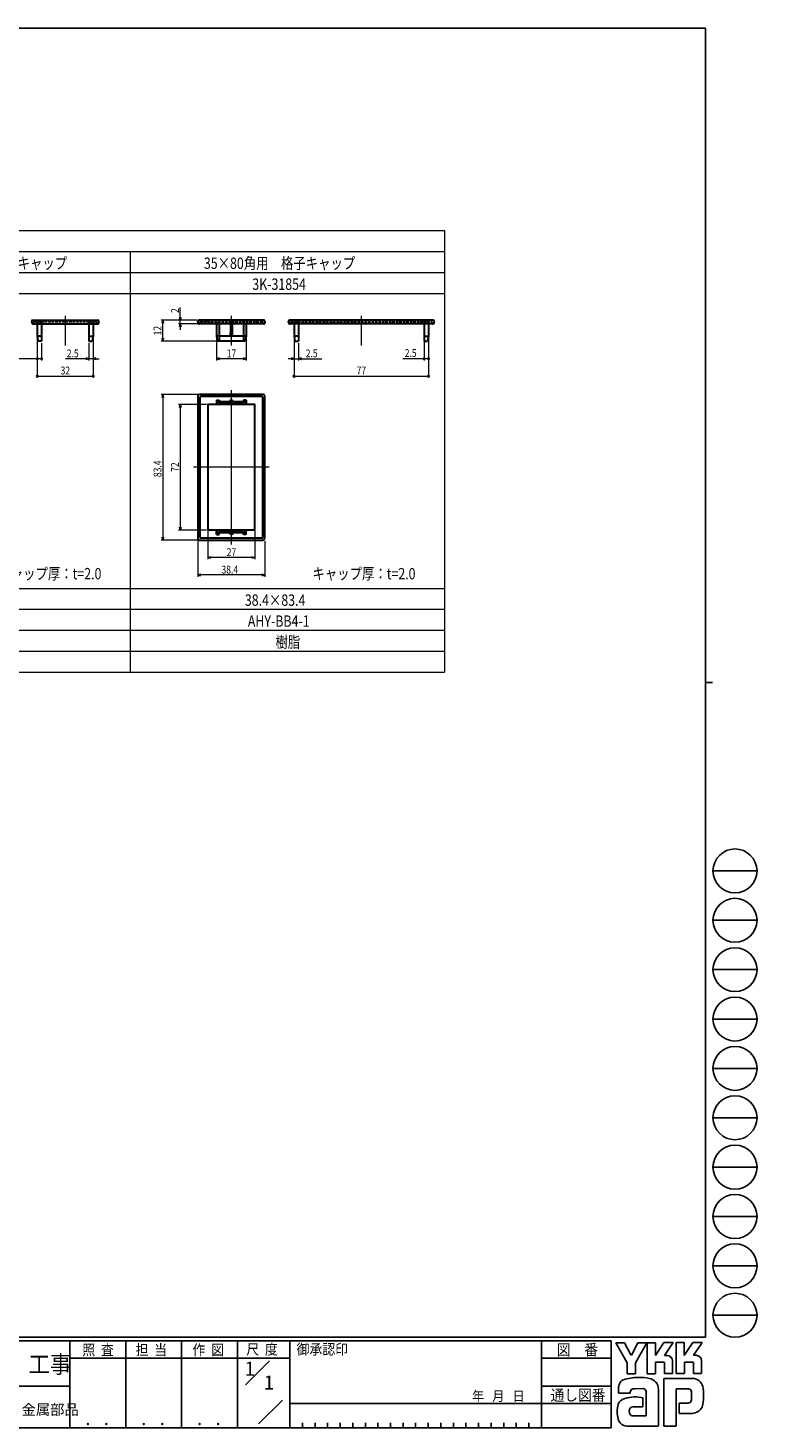
# Model space of a CAD drawing. Extents: x 0 to 1133, y 0 to 806.
# Drawn here: x 716 to 1133, y 0 to 802 of the extents above; entities that cross this region are included whole.
import ezdxf
from ezdxf.enums import TextEntityAlignment as Align

# ---------------------------------------------------------------- set-up
doc = ezdxf.new("R2010")
doc.units = 0
doc.linetypes.add('YHIDDEN_1', pattern=[4, 3, -1])
for name, color, linetype, lineweight in [('TABLE1', 255, 'CONTINUOUS', 13), ('YKK_12', 2, 'CONTINUOUS', 13), ('YKK_13', 4, 'CONTINUOUS', 30), ('YKK_D', 6, 'CONTINUOUS', 13)]:
    doc.layers.add(name, color=color, linetype=linetype, lineweight=lineweight)
doc.layers.add('USER1', color=3, linetype='CONTINUOUS')
doc.layers.add('YKK_ZWAK', color=7, linetype='CONTINUOUS')
doc.styles.get("Standard").update_dxf_attribs({"font": 'ROMANS.SHX', "bigfont": 'EXTFONT.SHX'})
doc.styles.add('text-b', font='extslim2.shx', dxfattribs={"width": 0.8, "bigfont": 'extfont2.shx'})
doc.styles.add('YKK_OSSTYLE1', font='romans.shx', dxfattribs={"width": 0.9, "bigfont": 'EXTFONT.SHX'})

# ---------------------------------------------------------------- blocks, each defined once
blk = doc.blocks.new('A201')
at = {"layer": 'YKK_ZWAK', "color": 254, "linetype": 'Continuous'}
for p, q in [((571, 410), (21, 410)), ((571, 410), (571, 35)), ((571, 222.5), (573, 222.5)), ((571, 35), (21, 35)), ((544, 34), (21, 34)), ((389, 34), (389, 9)), ((437, 34), (437, 9)), ((452, 34), (452, 9)), ((524, 34), (524, 9)), ((544, 34), (544, 9)), ((548.59, 27.71), (545.31, 33.35)), ((545.31, 33.35), (547.82, 33.35)), ((547.82, 33.35), (549.62, 29.99)), ((551.6, 33.43), (549.77, 29.88)), ((554.19, 33.43), (550.95, 27.7)), ((551.6, 33.43), (554.19, 33.43)), ((554.33, 24.55), (554.33, 33.41)), ((554.33, 33.41), (556.63, 33.41)), ((556.63, 29.77), (559.04, 33.45)), ((556.63, 33.41), (556.63, 29.77)), ((559.04, 33.45), (561.77, 33.45)), ((561.77, 33.45), (559.24, 29.78)), ((562.55, 24.63), (562.55, 33.49)), ((562.55, 33.49), (564.89, 33.49)), ((564.89, 29.78), (567.34, 33.49)), ((564.89, 33.49), (564.89, 29.78)), ((567.34, 33.49), (570.04, 33.49)), ((569.77, 33.02), (567.54, 29.84)), ((570.04, 33.49), (569.77, 33.02)), ((549.62, 29.99), (549.77, 29.88)), ((559.99, 29.78), (559.24, 29.78)), ((561.53, 28.24), (561.53, 24.61)), ((568.29, 29.84), (567.54, 29.84)), ((569.83, 28.24), (569.83, 24.65)), ((548.59, 24.53), (548.59, 27.71)), ((550.95, 24.53), (548.59, 24.53)), ((550.95, 27.7), (550.95, 24.53)), ((556.7, 24.55), (554.33, 24.55)), ((558.98, 27.87), (556.7, 27.87)), ((556.7, 27.87), (556.7, 24.55)), ((559.29, 27.75), (558.98, 27.87)), ((559.29, 24.61), (559.29, 27.75)), ((561.53, 24.61), (559.29, 24.61)), ((564.99, 24.63), (562.55, 24.63)), ((567.26, 27.89), (564.99, 27.89)), ((564.99, 27.89), (564.99, 24.63)), ((567.57, 27.77), (567.26, 27.89)), ((567.57, 24.65), (567.57, 27.77)), ((567.57, 24.68), (567.61, 24.65)), ((569.83, 24.65), (567.57, 24.65)), ((524, 21), (544, 21)), ((546.08, 18.95), (546.08, 20.33)), ((553.25, 20.28), (550.61, 20.23)), ((559.02, 23.22), (559.02, 9.57)), ((567.3, 23.22), (559.02, 23.22)), ((562.61, 9.57), (562.61, 20.24)), ((562.61, 20.24), (565.93, 20.24)), ((549.41, 18.95), (546.08, 18.95)), ((552.55, 17.73), (553.05, 17.62)), ((553.05, 17.62), (553.05, 15.05)), ((554.02, 12.52), (554.02, 19.47)), ((557.51, 20.01), (557.51, 9.59)), ((566.01, 16.15), (563.48, 16.15)), ((563.48, 16.15), (563.48, 13.2)), ((566.98, 19.17), (566.99, 17.29)), ((452, 16), (524, 16)), ((550, 12.52), (554.02, 12.52)), ((553.05, 15.05), (550.2, 15.05)), ((553.71, 12.52), (553.96, 12.52)), ((554.02, 12.52), (554.02, 12.52)), ((563.48, 13.2), (567.28, 13.2)), ((567.28, 13.2), (568.06, 13.37)), ((21, 9), (544, 9)), ((549.41, 9.53), (548.34, 9.53)), ((557.28, 9.55), (549.41, 9.53)), ((557.51, 9.59), (557.28, 9.55)), ((559.02, 9.57), (562.05, 9.57)), ((562.05, 9.57), (562.61, 9.57))]:
    blk.add_line(p, q, dxfattribs=at)
at = {"layer": 'YKK_ZWAK', "color": 8, "linetype": 'Continuous'}
for p, q in [((573.13, 168.56), (585.73, 168.56)), ((573.13, 154.42), (585.73, 154.42)), ((573.13, 140.28), (585.73, 140.28)), ((573.13, 126.14), (585.73, 126.14)), ((573.13, 112), (585.73, 112)), ((573.13, 97.86), (585.73, 97.86)), ((573.13, 83.72), (585.73, 83.72)), ((573.13, 69.58), (585.73, 69.58)), ((573.13, 55.44), (585.73, 55.44)), ((573.13, 41.3), (585.73, 41.3))]:
    blk.add_line(p, q, dxfattribs=at)
at = {"layer": 'YKK_ZWAK', "color": 131, "linetype": 'Continuous'}
for p, q in [((405, 34), (405, 9)), ((421, 34), (421, 9)), ((437.7, 29), (389, 29)), ((437.7, 29), (452, 29)), ((439.26, 21.33), (446.19, 28.25)), ((524, 29), (544, 29)), ((297, 21), (389, 21)), ((443.05, 10.18), (449.85, 16.98)), ((544, 16), (524, 16)), ((455.6, 10.5), (455.6, 9)), ((459.2, 10.5), (459.2, 9)), ((462.8, 10.5), (462.8, 9)), ((466.4, 10.5), (466.4, 9)), ((470, 10.5), (470, 9)), ((473.6, 10.5), (473.6, 9)), ((477.2, 10.5), (477.2, 9)), ((480.8, 10.5), (480.8, 9)), ((484.4, 10.5), (484.4, 9)), ((488, 10.5), (488, 9)), ((491.6, 10.5), (491.6, 9)), ((495.2, 10.5), (495.2, 9)), ((498.8, 10.5), (498.8, 9)), ((502.4, 10.5), (502.4, 9)), ((506, 10.5), (506, 9)), ((509.6, 10.5), (509.6, 9)), ((513.2, 10.5), (513.2, 9)), ((516.8, 10.5), (516.8, 9)), ((520.4, 10.5), (520.4, 9))]:
    blk.add_line(p, q, dxfattribs=at)
at = {"layer": 'YKK_ZWAK', "color": 8, "linetype": 'Continuous'}
for centre in [(579.43, 168.56), (579.43, 154.42), (579.43, 140.28), (579.43, 126.14), (579.43, 112), (579.43, 97.86), (579.43, 83.72), (579.43, 69.58), (579.43, 55.44), (579.43, 41.3)]:
    blk.add_circle(centre, 6.3, dxfattribs=at)
at = {"layer": 'YKK_ZWAK', "color": 254, "linetype": 'Continuous'}
for centre, radius, start, end in [((559.99, 28.24), 1.54, 0.0017, 89.996), ((568.29, 28.29), 1.54, 0.0017, 89.996), ((549.69, 20.31), 3.6, 158.4108, 179.7178), ((548, 21.1), 1.75, 109.0213, 161.5126), ((551.66, 10.86), 12.63, 89.8916, 109.3085), ((550.51, 19.02), 1.21, 85.5055, 126.7804), ((552.03, 8.67), 14.82, 78.7801, 91.4694), ((552.9, 19.18), 1.16, 14.7552, 72.4499), ((554.38, 20.07), 3.18, 40.6642, 80.3169), ((554.22, 20.08), 3.29, 358.7806, 38.7656), ((566.05, 19.37), 0.878, 16.4312, 96.9166), ((567.19, 20.11), 3.1, 14.4457, 87.0875), ((555.55, 18.15), 14.9, 350.9903, 10.6762), ((548.59, 14.77), 2.79, 121.8271, 169.0847), ((550.8, 8.39), 9.51, 79.381, 112.0583), ((550.91, 18.99), 1.51, 138.4638, 181.7136), ((566.01, 17.08), 0.933, 269.9547, 342.9014), ((564.38, 18.85), 2.62, 4.9342, 17.0355), ((564.36, 17.54), 2.64, 343.6902, 354.7536), ((553.61, 13.72), 7.92, 168.7637, 199.8008), ((550.84, 13.77), 1.69, 171.082, 216.7192), ((550.21, 14.01), 1.03, 90.3395, 178.0364), ((550.18, 13.6), 1.09, 230.9728, 260.7549), ((567.24, 16.32), 3.07, 285.4429, 349.9045), ((548.6, 12.25), 2.73, 207.3144, 263.5946)]:
    blk.add_arc(centre, radius, start, end, dxfattribs=at)
at = {"layer": 'YKK_ZWAK', "color": 131, "linetype": 'Continuous', "style": 'YKK_OSSTYLE1', "width": 0.9}
for s, height, p in [('照  査', 3, (392.56, 29.87)), ('担  当', 3, (407.82, 29.87)), ('作  図', 3, (424.09, 29.88)), ('尺  度', 3, (439.51, 30.04)), ('御承認印', 3, (453.91, 30.05)), ('図\u3000番', 3.2, (528.43, 29.81)), ('通し図番', 3.2, (526.63, 16.8)), ('年   月   日', 2.828, (504.13, 16.74)), (' ． ．', 3.5, (392.18, 9.75)), (' ． ．', 3.5, (408.18, 9.75)), (' ． ．', 3.5, (424.18, 9.75))]:
    blk.add_text(s, height=height, dxfattribs=at).set_placement(p)
at = {"layer": 'YKK_ZWAK', "color": 254, "linetype": 'Continuous', "style": 'YKK_OSSTYLE1', "width": 0.9}
blk.add_text('工事', height=5, dxfattribs=at).set_placement((377.17, 24.75))

msp = doc.modelspace()

# ---------------------------------------------------------------- linework, layer by layer
at = {"layer": 'TABLE1'}
for p, q in [((153.52, 686), (954.52, 686)), ((954.52, 686), (954.52, 433)), ((153.52, 674), (954.52, 674)), ((774.52, 674), (774.52, 433)), ((153.52, 662), (954.52, 662)), ((153.52, 650), (954.52, 650)), ((153.52, 481), (954.52, 481)), ((153.52, 469), (954.52, 469)), ((153.52, 457), (954.52, 457)), ((153.52, 445), (954.52, 445)), ((153.52, 433), (954.52, 433))]:
    msp.add_line(p, q, dxfattribs=at)
at = {"layer": 'YKK_12'}
for p, q in [((737.32, 637.04), (737.32, 620.04)), ((832.44, 637.04), (832.44, 620.04)), ((906.84, 637.04), (906.84, 620.04)), ((832.44, 594.57), (832.44, 506.17)), ((854.14, 550.37), (810.74, 550.37))]:
    msp.add_line(p, q, dxfattribs=at)
at = {"layer": 'YKK_13'}
for p, q in [((718.12, 633.74), (718.14, 634.07)), ((718.12, 633.74), (718.17, 633)), ((718.64, 634.54), (756, 634.54)), ((756.52, 633.74), (756.48, 633)), ((756.52, 633.74), (756.5, 634.07)), ((813.24, 633.74), (813.26, 634.07)), ((813.24, 633.74), (813.29, 633)), ((851.12, 634.54), (813.76, 634.54)), ((851.64, 633.74), (851.6, 633)), ((851.64, 633.74), (851.62, 634.07)), ((865.14, 633.74), (865.16, 634.07)), ((865.14, 633.74), (865.19, 633)), ((948.02, 634.54), (865.66, 634.54)), ((948.54, 633.74), (948.5, 633)), ((948.54, 633.74), (948.52, 634.07)), ((718.67, 632.54), (755.98, 632.54)), ((721.32, 632.54), (721.32, 625.54)), ((723.82, 632.54), (723.82, 622.54)), ((750.82, 632.54), (750.82, 622.54)), ((753.32, 632.54), (753.32, 625.54)), ((851.1, 632.54), (813.79, 632.54)), ((823.94, 632.54), (823.94, 625.54)), ((825.44, 632.54), (825.44, 622.54)), ((839.44, 632.54), (839.44, 622.54)), ((840.94, 632.54), (840.94, 625.54)), ((948, 632.54), (865.68, 632.54)), ((868.34, 632.54), (868.34, 625.54)), ((870.84, 632.54), (870.84, 622.54)), ((942.84, 632.54), (942.84, 622.54)), ((945.34, 632.54), (945.34, 625.54)), ((723.82, 625.54), (721.32, 625.54)), ((721.32, 625.54), (721.82, 622.54)), ((723.82, 622.54), (721.82, 622.54)), ((750.82, 625.54), (753.32, 625.54)), ((750.82, 622.54), (752.82, 622.54)), ((753.32, 625.54), (752.82, 622.54)), ((840.94, 625.54), (823.94, 625.54)), ((823.94, 625.54), (824.44, 622.54)), ((840.44, 622.54), (824.44, 622.54)), ((840.94, 625.54), (840.44, 622.54)), ((870.84, 625.54), (868.34, 625.54)), ((868.34, 625.54), (868.84, 622.54)), ((868.84, 622.54), (870.84, 622.54)), ((942.84, 625.54), (945.34, 625.54)), ((942.84, 622.54), (944.84, 622.54)), ((945.34, 625.54), (944.84, 622.54)), ((813.24, 591.07), (813.24, 509.67)), ((850.64, 592.07), (814.24, 592.07)), ((814.44, 590.57), (814.44, 510.17)), ((850.14, 590.87), (814.74, 590.87)), ((818.94, 586.07), (818.94, 514.67)), ((845.64, 586.37), (819.24, 586.37)), ((823.94, 588.87), (823.94, 586.37)), ((823.94, 588.87), (825.44, 588.87)), ((823.94, 588.87), (824.44, 588.37)), ((825.44, 588.37), (824.44, 588.37)), ((824.44, 588.37), (824.44, 586.37)), ((825.44, 588.87), (825.44, 587.37)), ((839.44, 587.87), (825.44, 587.87)), ((825.44, 587.37), (839.44, 587.37)), ((840.94, 588.87), (839.44, 588.87)), ((839.44, 588.87), (839.44, 587.37)), ((839.44, 588.37), (840.44, 588.37)), ((840.94, 588.87), (840.44, 588.37)), ((840.44, 588.37), (840.44, 586.37)), ((840.94, 588.87), (840.94, 586.37)), ((845.94, 514.67), (845.94, 586.07)), ((850.44, 510.17), (850.44, 590.57)), ((851.64, 509.67), (851.64, 591.07)), ((845.64, 514.37), (819.24, 514.37)), ((823.94, 511.87), (823.94, 514.37)), ((824.44, 512.37), (824.44, 514.37)), ((825.44, 513.37), (839.44, 513.37)), ((825.44, 511.87), (825.44, 513.37)), ((839.44, 511.87), (839.44, 513.37)), ((840.44, 512.37), (840.44, 514.37)), ((840.94, 511.87), (840.94, 514.37)), ((814.24, 508.67), (850.64, 508.67)), ((814.74, 509.87), (850.14, 509.87)), ((823.94, 511.87), (824.44, 512.37)), ((823.94, 511.87), (825.44, 511.87)), ((825.44, 512.37), (824.44, 512.37)), ((839.44, 512.87), (825.44, 512.87)), ((839.44, 512.37), (840.44, 512.37)), ((840.94, 511.87), (839.44, 511.87)), ((840.94, 511.87), (840.44, 512.37))]:
    msp.add_line(p, q, dxfattribs=at)
at = {"layer": 'YKK_13', "linetype": 'YHIDDEN_1', "ltscale": 0.5}
for p, q in [((755.03, 633.74), (719.62, 633.74)), ((721.32, 633.74), (721.32, 632.54)), ((722.82, 633.74), (722.82, 632.54)), ((723.82, 633.74), (723.82, 634.54)), ((723.82, 633.74), (723.82, 632.54)), ((750.82, 633.74), (750.82, 634.54)), ((750.82, 633.74), (750.82, 632.54)), ((751.82, 633.74), (751.82, 632.54)), ((753.32, 633.74), (753.32, 632.54)), ((814.74, 633.74), (850.15, 633.74)), ((818.24, 633.74), (818.24, 634.54)), ((823.94, 633.74), (823.94, 632.54)), ((825.44, 633.74), (825.44, 632.54)), ((831.44, 634.54), (831.44, 633.04)), ((833.44, 634.54), (833.44, 633.04)), ((839.44, 633.74), (839.44, 632.54)), ((840.94, 633.74), (840.94, 632.54)), ((846.64, 633.74), (846.64, 634.54)), ((866.63, 633.74), (947.05, 633.74)), ((868.34, 633.74), (868.34, 632.54)), ((869.84, 633.74), (869.84, 632.54)), ((870.84, 633.74), (870.84, 634.54)), ((870.84, 633.74), (870.84, 632.54)), ((942.84, 633.74), (942.84, 634.54)), ((942.84, 633.74), (942.84, 632.54)), ((943.84, 633.74), (943.84, 632.54)), ((945.34, 633.74), (945.34, 632.54)), ((719.32, 633.46), (719.28, 632.82)), ((755.33, 633.46), (755.37, 632.82)), ((814.44, 633.46), (814.4, 632.82)), ((831.44, 633.04), (833.44, 633.04)), ((831.94, 633.04), (831.94, 632.54)), ((832.94, 633.04), (832.94, 632.54)), ((850.45, 633.46), (850.49, 632.82)), ((866.34, 633.46), (866.3, 632.82)), ((947.35, 633.46), (947.39, 632.82))]:
    msp.add_line(p, q, dxfattribs=at)
at = {"layer": 'YKK_13', "linetype": 'Continuous'}
for p, q in [((831.94, 632.54), (831.94, 625.54)), ((832.94, 632.54), (832.94, 625.54)), ((832.94, 625.54), (831.94, 625.54))]:
    msp.add_line(p, q, dxfattribs=at)
at = {"layer": 'YKK_13'}
for centre, radius, start, end in [((718.64, 634.04), 0.5, 90, 176.5), ((756, 634.04), 0.5, 3.5, 90), ((813.76, 634.04), 0.5, 90, 176.5), ((851.12, 634.04), 0.5, 3.5, 90), ((865.66, 634.04), 0.5, 90, 176.5), ((948.02, 634.04), 0.5, 3.5, 90), ((718.67, 633.04), 0.5, 183.5, 270), ((755.98, 633.04), 0.5, 270, 356.5), ((813.79, 633.04), 0.5, 183.5, 270), ((851.1, 633.04), 0.5, 270, 356.5), ((865.68, 633.04), 0.5, 183.5, 270), ((948, 633.04), 0.5, 270, 356.5), ((814.24, 591.07), 1, 90, 180), ((814.74, 590.57), 0.3, 90, 180), ((819.24, 586.07), 0.3, 90, 180), ((832.44, 587.87), 1, 0, 180), ((832.44, 587.87), 0.5, 0, 180), ((845.64, 586.07), 0.3, 0, 90), ((850.14, 590.57), 0.3, 0, 90), ((850.64, 591.07), 1, 0, 90), ((819.24, 514.67), 0.3, 180, 270), ((845.64, 514.67), 0.3, 270, 0), ((814.24, 509.67), 1, 180, 270), ((814.74, 510.17), 0.3, 180, 270), ((832.44, 512.87), 1, 180, 0), ((832.44, 512.87), 0.5, 180, 0), ((850.14, 510.17), 0.3, 270, 0), ((850.64, 509.67), 1, 270, 0)]:
    msp.add_arc(centre, radius, start, end, dxfattribs=at)
at = {"layer": 'YKK_13', "linetype": 'YHIDDEN_1', "ltscale": 0.5}
for centre, start, end in [((719.62, 633.44), 90, 176.5), ((755.03, 633.44), 3.5, 90), ((814.74, 633.44), 90, 176.5), ((850.15, 633.44), 3.5, 90), ((866.63, 633.44), 90, 176.5), ((947.05, 633.44), 3.5, 90), ((718.98, 632.84), 270, 356.5), ((755.67, 632.84), 183.5, 270), ((814.1, 632.84), 270, 356.5), ((850.79, 632.84), 183.5, 270), ((866, 632.84), 270, 356.5), ((947.68, 632.84), 183.5, 270)]:
    msp.add_arc(centre, 0.3, start, end, dxfattribs=at)
at = {"layer": 'YKK_13', "linetype": 'Continuous', "extrusion": (0, 0, -1)}
msp.add_ellipse((832.44, 625.54), major_axis=(0, 3), ratio=0.166667, start_param=4.712389, end_param=7.853982, dxfattribs=at)
at = {"layer": 'YKK_D'}
for p, q in [((803.24, 636.24), (803.24, 641.94)), ((812.76, 634.54), (792.24, 634.54)), ((812.76, 634.54), (802.24, 634.54)), ((803.24, 632.54), (803.24, 634.54)), ((793.24, 624.24), (793.24, 632.84)), ((814.64, 632.54), (802.24, 632.54)), ((803.24, 630.84), (803.24, 629.14)), ((721.32, 624.54), (721.32, 611.54)), ((721.32, 624.54), (721.32, 601.54)), ((723.82, 621.54), (723.82, 611.54)), ((750.82, 621.54), (750.82, 611.54)), ((753.32, 624.54), (753.32, 611.54)), ((753.32, 624.54), (753.32, 601.54)), ((824.44, 622.54), (792.24, 622.54)), ((823.94, 624.54), (823.94, 611.54)), ((840.94, 624.54), (840.94, 611.54)), ((868.34, 624.54), (868.34, 611.54)), ((868.34, 624.54), (868.34, 601.54)), ((870.84, 621.54), (870.84, 611.54)), ((942.84, 624.54), (942.84, 611.54)), ((945.34, 624.54), (945.34, 601.54)), ((945.34, 624.54), (945.34, 611.54)), ((721.32, 612.54), (707.52, 612.54)), ((723.82, 612.54), (721.32, 612.54)), ((749.12, 612.54), (737.42, 612.54)), ((753.32, 612.54), (750.82, 612.54)), ((755.02, 612.54), (756.72, 612.54)), ((839.24, 612.54), (825.64, 612.54)), ((866.64, 612.54), (864.94, 612.54)), ((868.34, 612.54), (870.84, 612.54)), ((872.54, 612.54), (884.24, 612.54)), ((942.84, 612.54), (930.74, 612.54)), ((945.34, 612.54), (942.84, 612.54)), ((721.32, 602.54), (753.32, 602.54)), ((868.34, 602.54), (945.34, 602.54)), ((813.24, 592.07), (792.24, 592.07)), ((793.24, 590.37), (793.24, 510.37)), ((818.24, 586.37), (802.24, 586.37)), ((803.24, 584.67), (803.24, 516.07)), ((818.24, 514.37), (802.24, 514.37)), ((818.94, 513.67), (818.94, 497.67)), ((845.94, 513.87), (845.94, 497.67)), ((813.24, 508.67), (792.24, 508.67)), ((813.24, 508.37), (813.24, 487.67)), ((851.64, 508.17), (851.64, 487.67)), ((844.24, 498.67), (820.64, 498.67)), ((849.94, 488.67), (814.94, 488.67))]:
    msp.add_line(p, q, dxfattribs=at)
at = {"layer": 'YKK_D', "linetype": 'ByBlock', "lineweight": -2}
for p, q in [((792.79, 632.84), (793.24, 634.54)), ((793.24, 634.54), (793.7, 632.84)), ((793.24, 634.54), (793.24, 632.84)), ((803.24, 634.54), (802.79, 636.24)), ((803.7, 636.24), (803.24, 634.54)), ((803.24, 634.54), (803.24, 636.24)), ((802.79, 630.84), (803.24, 632.54)), ((803.24, 632.54), (803.7, 630.84)), ((803.24, 632.54), (803.24, 630.84)), ((793.24, 622.54), (792.79, 624.24)), ((793.7, 624.24), (793.24, 622.54)), ((793.24, 622.54), (793.24, 624.24)), ((749.12, 612.99), (750.82, 612.54)), ((750.82, 612.54), (749.12, 612.08)), ((750.82, 612.54), (749.12, 612.54)), ((753.32, 612.54), (755.02, 612.99)), ((755.02, 612.08), (753.32, 612.54)), ((753.32, 612.54), (755.02, 612.54)), ((823.94, 612.54), (825.64, 612.99)), ((825.64, 612.08), (823.94, 612.54)), ((823.94, 612.54), (825.64, 612.54)), ((839.24, 612.99), (840.94, 612.54)), ((840.94, 612.54), (839.24, 612.08)), ((840.94, 612.54), (839.24, 612.54)), ((866.64, 612.99), (868.34, 612.54)), ((868.34, 612.54), (866.64, 612.08)), ((868.34, 612.54), (866.64, 612.54)), ((870.84, 612.54), (872.54, 612.99)), ((872.54, 612.08), (870.84, 612.54)), ((870.84, 612.54), (872.54, 612.54)), ((792.79, 590.37), (793.24, 592.07)), ((793.24, 592.07), (793.7, 590.37)), ((793.24, 592.07), (793.24, 590.37)), ((802.79, 584.67), (803.24, 586.37)), ((803.24, 586.37), (803.7, 584.67)), ((803.24, 586.37), (803.24, 584.67)), ((803.24, 514.37), (802.79, 516.07)), ((803.7, 516.07), (803.24, 514.37)), ((803.24, 514.37), (803.24, 516.07)), ((793.24, 508.67), (792.79, 510.37)), ((793.7, 510.37), (793.24, 508.67)), ((793.24, 508.67), (793.24, 510.37)), ((818.94, 498.67), (820.64, 499.13)), ((820.64, 498.22), (818.94, 498.67)), ((818.94, 498.67), (820.64, 498.67)), ((844.24, 499.13), (845.94, 498.67)), ((845.94, 498.67), (844.24, 498.22)), ((845.94, 498.67), (844.24, 498.67)), ((813.24, 488.67), (814.94, 489.13)), ((814.94, 488.22), (813.24, 488.67)), ((813.24, 488.67), (814.94, 488.67)), ((849.94, 489.13), (851.64, 488.67)), ((851.64, 488.67), (849.94, 488.22)), ((851.64, 488.67), (849.94, 488.67))]:
    msp.add_line(p, q, dxfattribs=at)
for centre in [(721.32, 612.54), (723.82, 612.54), (942.84, 612.54), (945.34, 612.54), (721.32, 602.54), (753.32, 602.54), (868.34, 602.54), (945.34, 602.54)]:
    msp.add_circle(centre, 0.425, dxfattribs=at)

# ---------------------------------------------------------------- block references
at = {"layer": 'YKK_ZWAK', "xscale": 2, "yscale": 2, "zscale": 2}
msp.add_blockref('A201', (-38, -18), dxfattribs=at)

# ---------------------------------------------------------------- texts
at = {"layer": 'TABLE1', "style": 'text-b', "width": 0.8}
for s, p in [('35×35角用\u3000格子キャップ', (651.73, 664)), ('35×80角用\u3000格子キャップ', (816.73, 664)), ('3K-31854', (844.47, 652)), ('38.4×83.4', (840.2, 471)), ('AHY-BB4-1', (841.91, 459)), ('樹脂', (857.69, 447))]:
    msp.add_text(s, height=6.5, dxfattribs=at).set_placement(p)
at = {"layer": 'USER1', "style": 'text-b', "width": 0.8}
for p in [(699.04, 486.16), (878.9, 486.16)]:
    msp.add_text('キャップ厚：t=2.0', height=6.5, dxfattribs=at).set_placement(p)
at = {"layer": 'USER1', "color": 3}
msp.add_text('1', height=8, dxfattribs=at).set_placement((840, 30))
for s, height, p in [('1', 8, (854, 26)), ('エクステリア共通 汎用形材 樹脂キャップ・金属部品', 6, (649.11, 10.53))]:
    msp.add_text(s, height=height, dxfattribs=at).set_placement(p, align=Align.MIDDLE_CENTER)
at = {"layer": 'YKK_D', "style": 'text-b', "width": 0.8}
for s, rotation, p in [('2', 90, (802.44, 638.74)), ('12', 90, (792.44, 625.9)), ('2.5', 0, (931.74, 613.54)), ('83.4', 90, (792.44, 544.73)), ('72', 90, (802.44, 547.73))]:
    msp.add_text(s, height=4.5, rotation=rotation, dxfattribs=at).set_placement(p)
for s, p in [('2.5', (738.22, 613.34)), ('17', (829.8, 613.34)), ('2.5', (875.04, 613.34)), ('32', (734.68, 603.54)), ('77', (904.2, 603.54)), ('27', (829.8, 499.47)), ('38.4', (826.8, 489.47))]:
    msp.add_text(s, height=4.5, dxfattribs=at).set_placement(p)

doc.saveas('drawing.dxf')
